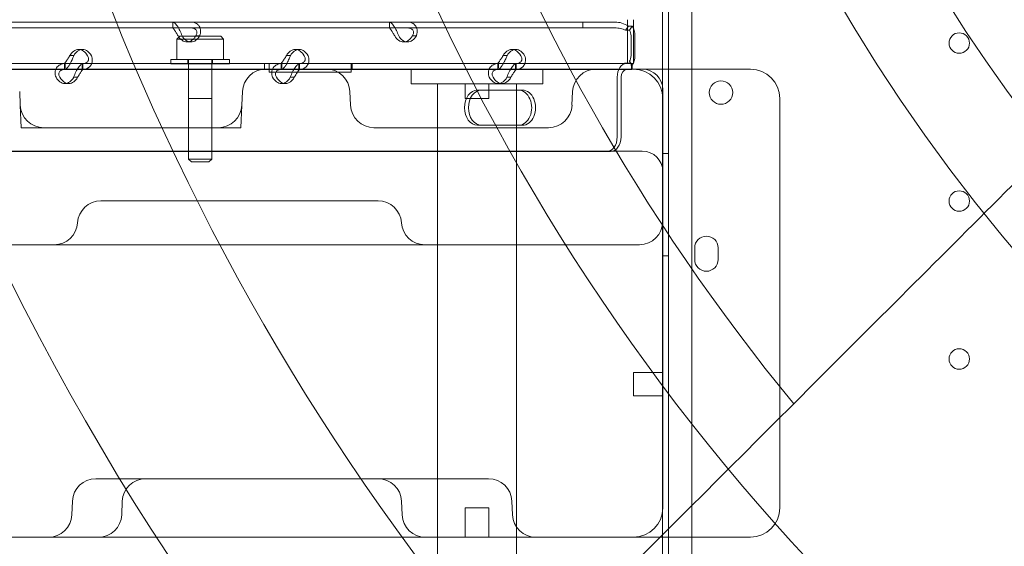
# Model space of a CAD drawing. Units: millimetres. Extents: x 21 to 31521, y 15 to 8515.
# Drawn here: x 13799 to 14136, y 2938 to 3118 of the extents above; entities that cross this region are included whole.
import ezdxf

# ---------------------------------------------------------------- set-up
doc = ezdxf.new("R2010")
doc.units = ezdxf.units.MM
doc.header["$MEASUREMENT"] = 0

msp = doc.modelspace()

# ---------------------------------------------------------------- linework, layer by layer
at = {"color": 0, "linetype": 'Continuous', "lineweight": 0}
for p, q in [((14019.12, 2912.51), (14019.12, 3942.89)), ((14021.11, 2914.89), (14021.11, 3940.51)), ((14019.11, 2916.73), (14019.11, 3938.67)), ((14029.11, 3938.68), (14029.11, 2916.72)), ((13991.87, 3116.88), (13790.87, 3116.88)), ((13851.78, 3116.88), (13851.78, 3114.88)), ((13851.81, 3116.88), (13851.81, 3115.25)), ((13925.79, 3116.88), (13925.79, 3114.88)), ((13925.82, 3116.88), (13925.82, 3115.25)), ((14002.86, 3116.88), (13991.87, 3116.88)), ((13991.87, 3114.88), (13991.87, 3116.88)), ((14006.51, 3114.09), (14007.46, 3115.51)), ((14007.2, 3117.7), (14007.2, 3102.7)), ((14008.78, 3115.51), (14007.46, 3115.51)), ((14007.83, 3114.09), (14008.78, 3115.51)), ((14009.2, 3117.7), (14009.2, 3102.7)), ((13991.87, 3114.88), (13790.87, 3114.88)), ((13854.15, 3112.07), (13853.15, 3111.07)), ((13854.15, 3112.07), (13868.15, 3112.07)), ((13859.89, 3112.18), (13860.99, 3112.18)), ((13868.15, 3112.07), (13869.15, 3111.07)), ((13933.91, 3112.18), (13935.01, 3112.18)), ((14002.86, 3114.88), (13991.87, 3114.88)), ((14007.83, 3114.09), (14006.51, 3114.09)), ((14008.37, 3105.4), (14008.37, 3112.18)), ((14009.71, 3105.4), (14009.71, 3112.18)), ((13853.15, 3111.07), (13869.15, 3111.07)), ((13853.15, 3104.07), (13853.15, 3111.07)), ((13857.98, 3110.09), (13856.64, 3110.09)), ((13869.15, 3104.07), (13869.15, 3111.07)), ((13932, 3110.09), (13930.65, 3110.09)), ((13817.96, 3105.4), (13816.86, 3105.4)), ((13820.97, 3107.49), (13819.63, 3107.49)), ((13891.98, 3105.4), (13890.88, 3105.4)), ((13894.99, 3107.49), (13893.64, 3107.49)), ((13965.99, 3105.4), (13964.89, 3105.4)), ((13969, 3107.49), (13967.66, 3107.49)), ((13815.06, 3102.7), (13747.07, 3102.7)), ((13884.7, 3102.7), (13792.75, 3102.7)), ((13814.77, 3100.7), (13814.77, 3102.7)), ((13815.06, 3102.7), (13815.06, 3101.12)), ((13821.08, 3102.7), (13815.06, 3102.7)), ((13820.83, 3102.33), (13820.83, 3100.7)), ((13889.07, 3102.7), (13821.08, 3102.7)), ((13821.11, 3100.7), (13821.11, 3102.7)), ((13871.15, 3104.07), (13851.15, 3104.07)), ((13851.15, 3104.07), (13851.15, 3102.57)), ((13851.15, 3102.57), (13871.15, 3102.57)), ((13856.9, 3104.07), (13856.9, 3102.57)), ((13857.15, 3070.07), (13857.15, 3104.07)), ((13865.15, 3070.07), (13865.15, 3104.07)), ((13865.4, 3104.07), (13865.4, 3102.57)), ((13871.15, 3104.07), (13871.15, 3102.57)), ((13883.11, 3102.7), (13883.11, 3100.7)), ((13883.11, 3102.7), (13883.11, 3100.7)), ((13884.7, 3102.7), (13884.7, 3100.7)), ((13884.7, 3102.7), (13884.7, 3102.7)), ((13888.78, 3100.7), (13888.78, 3102.7)), ((13889.07, 3102.7), (13889.07, 3101.12)), ((13895.09, 3102.7), (13889.07, 3102.7)), ((13894.84, 3102.33), (13894.84, 3100.7)), ((13963.08, 3102.7), (13895.09, 3102.7)), ((13895.13, 3100.7), (13895.13, 3102.7)), ((14004.5, 3102.7), (13912.71, 3102.7)), ((13912.71, 3102.7), (13912.71, 3102.7)), ((13912.71, 3100.7), (13912.71, 3102.7)), ((13913.11, 3102.7), (13913.11, 3100.7)), ((13913.11, 3102.7), (13913.11, 3100.7)), ((13962.8, 3100.7), (13962.8, 3102.7)), ((13963.08, 3102.7), (13963.08, 3101.12)), ((13969.11, 3102.7), (13963.08, 3102.7)), ((13968.85, 3102.33), (13968.85, 3100.7)), ((14006.8, 3102.7), (13969.11, 3102.7)), ((13969.14, 3100.7), (13969.14, 3102.7)), ((14007.2, 3102.7), (14004.5, 3102.7)), ((14006.8, 3102.7), (14008.55, 3102.7)), ((14007.2, 3102.7), (14009.2, 3102.7)), ((14007.83, 3103.49), (14008.78, 3102.07)), ((14008.55, 3102.7), (14008.55, 3100.7)), ((13845.12, 3100.77), (13628.29, 3100.77)), ((13815.06, 3100.7), (13747.07, 3100.7)), ((13821.08, 3100.7), (13815.06, 3100.7)), ((13889.07, 3100.7), (13821.08, 3100.7)), ((13930.81, 3100.77), (13845.12, 3100.77)), ((13857.15, 3100.77), (13857.15, 3090.77)), ((13865.15, 3100.77), (13865.15, 3090.77)), ((13884.7, 3099.7), (13884.7, 3100.7)), ((13912.71, 3099.7), (13884.7, 3099.7)), ((13895.09, 3100.7), (13889.07, 3100.7)), ((13963.08, 3100.7), (13895.09, 3100.7)), ((13912.71, 3100.7), (13912.71, 3099.7)), ((14009.2, 3100.77), (13930.81, 3100.77)), ((13933.24, 3100.77), (13933.24, 3095.77)), ((13933.24, 3095.77), (13933.24, 3100.77)), ((13969.11, 3100.7), (13963.08, 3100.7)), ((14006.8, 3100.7), (13969.11, 3100.7)), ((13978.24, 3100.77), (13978.24, 3095.77)), ((13978.24, 3095.77), (13978.24, 3100.77)), ((14006.8, 3100.7), (14008.55, 3100.7)), ((14008.5, 3100.7), (14008.5, 3101.69)), ((14017.24, 3100.77), (14009.2, 3100.77)), ((14047.86, 3100.77), (14017.24, 3100.77)), ((14049.2, 3100.77), (14047.86, 3100.77)), ((13816.25, 3095.9), (13814.91, 3095.9)), ((13818.98, 3098), (13817.92, 3098)), ((13890.27, 3095.9), (13888.92, 3095.9)), ((13892.99, 3098), (13891.93, 3098)), ((13933.24, 3095.77), (13978.24, 3095.77)), ((13933.24, 3095.77), (13978.24, 3095.77)), ((13942.29, 3095.77), (13942.29, 2900.77)), ((13951.74, 3090.77), (13951.74, 3095.77)), ((13959.74, 3090.77), (13959.74, 3095.77)), ((13964.28, 3095.9), (13962.94, 3095.9)), ((13967.01, 3098), (13965.95, 3098)), ((13969.19, 3095.77), (13969.19, 2900.77)), ((14003.64, 3077.6), (14003.64, 3098)), ((14004.99, 3077.6), (14004.99, 3098)), ((13799.48, 3093.11), (13799.68, 3088.42)), ((13875.56, 3093.11), (13875.35, 3088.42)), ((13912.32, 3093.11), (13912.52, 3088.42)), ((13969.97, 3093.6), (13955.91, 3093.6)), ((13969.97, 3093.6), (13971.31, 3093.6)), ((13988.4, 3093.11), (13988.19, 3088.42)), ((14019.2, 3092.81), (14019.2, 3093.77)), ((14019.2, 3090.77), (14019.2, 3092.81)), ((13799.68, 3088.42), (13800.02, 3080.77)), ((13857.15, 3090.77), (13865.15, 3090.77)), ((13875.35, 3088.42), (13875.02, 3080.77)), ((13951.74, 3090.77), (13959.74, 3090.77)), ((14019.2, 3025.77), (14019.2, 3090.77)), ((14059.2, 2950.77), (14059.2, 3090.77)), ((13800.02, 3080.77), (13807.68, 3080.77)), ((13832.97, 3080.77), (13807.68, 3080.77)), ((13838.35, 3080.77), (13832.97, 3080.77)), ((13867.36, 3080.77), (13838.35, 3080.77)), ((13867.36, 3080.77), (13875.02, 3080.77)), ((13945.81, 3080.77), (13920.52, 3080.77)), ((13951.19, 3080.77), (13945.81, 3080.77)), ((13980.2, 3080.77), (13951.19, 3080.77)), ((13955.91, 3081.6), (13969.97, 3081.6)), ((13969.97, 3081.6), (13971.31, 3081.6)), ((13139.62, 3072.6), (13999.94, 3072.6)), ((13971.55, 3072.77), (13149.47, 3072.77)), ((13971.8, 3072.77), (13971.55, 3072.77)), ((14005.83, 3072.77), (13971.8, 3072.77)), ((13999.94, 3072.6), (14001.29, 3072.6)), ((14012.2, 3072.77), (14005.83, 3072.77)), ((14021.11, 3071.92), (14019.11, 3071.92)), ((13857.15, 3070.07), (13865.15, 3070.07)), ((13858.15, 3069.07), (13857.15, 3070.07)), ((13858.15, 3069.07), (13864.15, 3069.07)), ((13864.15, 3069.07), (13865.15, 3070.07)), ((13650.54, 3040.77), (13817.61, 3040.77)), ((13817.61, 3040.77), (13957.99, 3040.77)), ((13957.99, 3040.77), (14009.2, 3040.77)), ((14009.2, 3040.77), (14011.2, 3040.77)), ((14030.12, 3035.7), (14030.12, 3039.7)), ((14038.12, 3039.7), (14038.12, 3035.7)), ((14021.11, 3036.92), (14019.11, 3036.92)), ((14019.2, 3015.77), (14019.2, 3025.77)), ((14019.2, 2950.77), (14019.2, 3015.77)), ((14009.2, 2997.11), (14009.2, 2989.11)), ((14009.2, 2997.11), (14019.2, 2997.11)), ((14009.2, 2989.11), (14019.2, 2989.11)), ((13825.49, 2960.77), (13825.83, 2960.77)), ((13825.83, 2960.77), (13947.21, 2960.77)), ((13947.21, 2960.77), (13954.44, 2960.77)), ((13954.44, 2960.77), (13957.32, 2960.77)), ((13957.32, 2960.77), (13959.66, 2960.77)), ((13817.5, 2953.11), (13817.29, 2948.42)), ((13834.54, 2953.11), (13834.33, 2948.42)), ((13930.12, 2948.42), (13929.92, 2953.11)), ((13951.74, 2950.77), (13959.74, 2950.77)), ((13951.74, 2940.77), (13951.74, 2950.77)), ((13959.74, 2940.77), (13959.74, 2950.77)), ((13967.86, 2948.42), (13967.66, 2953.11)), ((13790.24, 2940.77), (13935.78, 2940.77)), ((13935.78, 2940.77), (14009.2, 2940.77)), ((14009.2, 2940.77), (14017.24, 2940.77)), ((14017.24, 2940.77), (14047.86, 2940.77)), ((14047.86, 2940.77), (14049.2, 2940.77))]:
    msp.add_line(p, q, dxfattribs=at)
for centre, radius in [((14599.91, 3426.91), 981.79), ((14599.91, 3426.91), 896.79), ((14599.91, 3426.91), 725.18), ((14599.91, 3426.91), 602.33), ((14120.51, 3109.7), 3.5), ((14039.09, 3092.78), 4), ((14120.51, 3055.7), 3.5), ((14120.51, 3001.7), 3.5)]:
    msp.add_circle(centre, radius, dxfattribs=at)
for centre, radius, start, end in [((14599.91, 3426.91), 1024.9, 138.77625, 221.22375), ((14599.91, 3426.91), 827.57, 139.67845, 220.32155), ((14599.91, 3426.91), 693.75, 140.58352, 219.41648), ((14599.91, 3426.91), 570.71, 141.7924, 218.2076), ((13883.55, 3092.77), 8, 90, 177.5), ((13904.33, 3092.77), 8, 2.5, 90), ((13996.39, 3092.77), 8, 90, 177.5), ((14009.2, 3090.77), 10, 0, 90), ((14012.2, 3093.77), 7, 0, 90), ((14049.2, 3090.77), 10, 0, 90), ((13807.68, 3088.77), 8, 182.5, 270), ((13867.36, 3088.77), 8, 270, 357.5), ((13920.52, 3088.77), 8, 182.5, 270), ((13980.2, 3088.77), 8, 270, 357.5), ((14012.2, 3065.77), 7, 0, 90), ((13827.24, 3047.77), 8, 90, 176.4167), ((13921.93, 3047.77), 8, 3.5833, 90), ((13811.27, 3048.77), 8, 270, 356.4167), ((13937.9, 3048.77), 8, 183.5833, 270), ((14011.2, 3048.77), 8, 270, 0), ((14034.12, 3039.7), 4, 0, 180), ((14034.12, 3035.7), 4, 180, 0), ((13825.49, 2952.77), 8, 90, 177.5), ((13842.53, 2952.77), 8, 90, 177.5), ((13921.93, 2952.77), 8, 2.5, 90), ((13959.66, 2952.77), 8, 2.5, 90), ((14009.2, 2950.77), 10, 270, 0), ((14049.2, 2950.77), 10, 270, 0), ((13809.3, 2948.77), 8, 270, 357.5), ((13826.34, 2948.77), 8, 270, 357.5), ((13938.12, 2948.77), 8, 182.5, 270), ((13975.85, 2948.77), 8, 182.5, 270)]:
    msp.add_arc(centre, radius, start, end, dxfattribs=at)
for centre, major_axis, ratio, start_param, end_param in [((14006.55, 3112.18), (0, -4.7), 0.672454, 1.570796, 2.356194), ((13856.64, 3115.09), (0, -5), 0.740139, 5.332585, 7.233786), ((13857.98, 3115.09), (0, -5), 0.740139, 5.332585, 7.233786), ((13930.65, 3115.09), (0, -5), 0.740139, 5.332585, 7.233786), ((13932, 3115.09), (0, -5), 0.740139, 5.332585, 7.233786), ((14006.55, 3112.18), (0, -2.7), 0.672454, 1.570796, 2.356194), ((13819.63, 3102.49), (0, -5), 0.740139, 2.190992, 4.092193), ((13820.97, 3102.49), (0, -5), 0.740139, 2.190992, 4.092193), ((13893.64, 3102.49), (0, -5), 0.740139, 2.190992, 4.092193), ((13894.99, 3102.49), (0, -5), 0.740139, 2.190992, 4.092193), ((13967.66, 3102.49), (0, -5), 0.740139, 2.190992, 4.092193), ((13969, 3102.49), (0, -5), 0.740139, 2.190992, 4.092193), ((14006.55, 3105.4), (0, -2.7), 0.672454, 0.785398, 1.570796), ((14006.55, 3105.4), (0, 4.7), 0.672454, 3.926991, 4.712389), ((14006.8, 3098), (0, -4.7), 0.672454, 3.141593, 4.712389), ((14006.8, 3098), (0, -2.7), 0.672454, 3.141593, 4.712389), ((13814.91, 3100.9), (0, -5), 0.740139, 5.332585, 7.233786), ((13816.25, 3100.9), (0, -5), 0.740139, 5.332585, 7.233786), ((13888.92, 3100.9), (0, -5), 0.740139, 5.332585, 7.233786), ((13890.27, 3100.9), (0, -5), 0.740139, 5.332585, 7.233786), ((13962.94, 3100.9), (0, -5), 0.740139, 5.332585, 7.233786), ((13964.28, 3100.9), (0, -5), 0.740139, 5.332585, 7.233786), ((13955.91, 3087.6), (0, -6), 0.740139, 3.141593, 6.283185), ((13957.25, 3087.6), (0, -6), 0.740139, 3.141593, 6.283185), ((13969.97, 3087.6), (0, -6), 0.740139, 0, 3.141593), ((13971.31, 3087.6), (0, -6), 0.740139, 0, 3.141593), ((13999.94, 3077.6), (0, -5), 0.740139, 0, 1.570796), ((14001.29, 3077.6), (0, -5), 0.740139, 0, 1.570796)]:
    msp.add_ellipse(centre, major_axis=major_axis, ratio=ratio, start_param=start_param, end_param=end_param, dxfattribs=at)
for points, knots in [([(13847.41, 2769.86), (13854.47, 2776.93), (13861.51, 2783.97), (13882.08, 2804.53), (13895.49, 2817.95), (13921.84, 2844.3), (13934.78, 2857.23), (13960.02, 2882.48), (13972.32, 2894.78), (13996.22, 2918.68), (14008.37, 2930.83), (14032.8, 2955.25), (14045.07, 2967.53), (14069.54, 2992), (14081.75, 3004.21), (14105.92, 3028.37), (14117.88, 3040.33), (14141.4, 3063.86), (14152.97, 3075.43), (14175.56, 3098.02), (14186.59, 3109.05), (14207.99, 3130.45), (14218.37, 3140.82), (14238.35, 3160.81), (14247.96, 3170.42), (14266.53, 3188.98), (14275.91, 3198.36), (14294.48, 3216.93), (14303.67, 3226.13), (14321.71, 3244.17), (14330.56, 3253.02), (14347.78, 3270.24), (14356.15, 3278.61), (14372.31, 3294.76), (14380.09, 3302.55), (14395, 3317.46), (14402.12, 3324.58), (14415.64, 3338.1), (14422.04, 3344.5), (14434.1, 3356.55), (14439.75, 3362.2), (14449.98, 3372.44), (14454.84, 3377.3), (14462.34, 3384.79), (14465.08, 3387.54), (14467.76, 3390.22)], [1985.058174, 1985.058174, 1985.058174, 1985.058174, 2013.27769, 2013.27769, 2067.998883, 2067.998883, 2122.720077, 2122.720077, 2177.44127, 2177.44127, 2232.513093, 2232.513093, 2287.584916, 2287.584916, 2342.656739, 2342.656739, 2397.728562, 2397.728562, 2452.800385, 2452.800385, 2507.872208, 2507.872208, 2562.94403, 2562.94403, 2618.015853, 2618.015853, 2674.228351, 2674.228351, 2730.440849, 2730.440849, 2786.653347, 2786.653347, 2842.865845, 2842.865845, 2899.078342, 2899.078342, 2955.29084, 2955.29084, 3011.503338, 3011.503338, 3067.715836, 3067.715836, 3120.575452, 3120.575452, 3152.183992, 3152.183992, 3152.183992, 3152.183992]), ([(14563.22, 3294.76), (14560.54, 3292.08), (14557.8, 3289.33), (14550.3, 3281.84), (14545.44, 3276.98), (14535.21, 3266.75), (14529.55, 3261.09), (14517.5, 3249.04), (14511.1, 3242.64), (14497.58, 3229.12), (14490.46, 3222), (14475.55, 3207.09), (14467.77, 3199.3), (14451.61, 3183.15), (14443.24, 3174.78), (14426.02, 3157.56), (14417.17, 3148.71), (14399.13, 3130.67), (14389.94, 3121.47), (14371.36, 3102.9), (14361.99, 3093.53), (14343.42, 3074.96), (14333.81, 3065.35), (14313.83, 3045.36), (14303.45, 3034.99), (14282.05, 3013.59), (14271.02, 3002.56), (14248.43, 2979.97), (14236.86, 2968.4), (14213.34, 2944.88), (14201.37, 2932.91), (14177.21, 2908.75), (14165, 2896.54), (14140.53, 2872.07), (14128.26, 2859.79), (14103.83, 2835.37), (14091.68, 2823.22), (14067.78, 2799.32), (14055.48, 2787.02), (14030.24, 2761.78), (14017.3, 2748.84), (13990.95, 2722.49), (13977.54, 2709.08), (13956.97, 2688.51), (13949.93, 2681.47), (13942.87, 2674.4)], [3829.00154, 3829.00154, 3829.00154, 3829.00154, 3860.61008, 3860.61008, 3913.469696, 3913.469696, 3969.682194, 3969.682194, 4025.894692, 4025.894692, 4082.10719, 4082.10719, 4138.319688, 4138.319688, 4194.532185, 4194.532185, 4250.744683, 4250.744683, 4306.957181, 4306.957181, 4363.169679, 4363.169679, 4418.241502, 4418.241502, 4473.313325, 4473.313325, 4528.385148, 4528.385148, 4583.45697, 4583.45697, 4638.528793, 4638.528793, 4693.600616, 4693.600616, 4748.672439, 4748.672439, 4803.744262, 4803.744262, 4858.465455, 4858.465455, 4913.186649, 4913.186649, 4967.907842, 4967.907842, 4996.127358, 4996.127358, 4996.127358, 4996.127358]), ([(13854.97, 3112.18), (13854.74, 3112.78), (13854.49, 3113.38), (13854.09, 3114.24), (13853.95, 3114.51), (13853.77, 3114.83), (13853.71, 3114.93), (13853.66, 3115.02), (13853.62, 3115.09), (13853.6, 3115.12), (13853.5, 3115.28), (13853.42, 3115.41), (13853.19, 3115.75), (13853.03, 3115.96), (13852.81, 3116.21), (13852.73, 3116.29), (13852.65, 3116.38), (13852.62, 3116.4), (13852.6, 3116.43), (13852.58, 3116.44), (13852.58, 3116.44), (13852.57, 3116.45), (13852.54, 3116.47), (13852.52, 3116.5), (13852.39, 3116.62), (13852.28, 3116.7), (13852.05, 3116.84), (13851.93, 3116.88), (13851.81, 3116.88)], [0, 0, 0, 0, 0.25, 0.25, 0.375, 0.375, 0.40625, 0.421875, 0.421875, 0.4375, 0.4375, 0.5, 0.5, 0.625, 0.625, 0.6875, 0.6875, 0.703125, 0.710938, 0.710938, 0.714844, 0.714844, 0.71875, 0.75, 0.75, 0.875, 0.875, 1, 1, 1, 1]), ([(13857.83, 3116.88), (13858.46, 3116.88), (13859.04, 3116.77), (13859.79, 3116.42), (13860.01, 3116.28), (13860.27, 3116.07), (13860.34, 3116), (13860.41, 3115.93), (13860.46, 3115.88), (13860.48, 3115.86), (13860.6, 3115.72), (13860.69, 3115.61), (13860.92, 3115.26), (13861.05, 3115.01), (13861.18, 3114.61), (13861.21, 3114.48), (13861.24, 3114.31), (13861.25, 3114.26), (13861.26, 3114.21), (13861.26, 3114.18), (13861.26, 3114.17), (13861.27, 3114.16), (13861.27, 3114.1), (13861.28, 3114.04), (13861.3, 3113.77), (13861.29, 3113.51), (13861.2, 3112.91), (13861.12, 3112.56), (13860.99, 3112.18)], [0, 0, 0, 0, 0.25, 0.25, 0.375, 0.375, 0.40625, 0.421875, 0.421875, 0.4375, 0.4375, 0.5, 0.5, 0.625, 0.625, 0.6875, 0.6875, 0.703125, 0.710938, 0.710938, 0.714844, 0.714844, 0.71875, 0.75, 0.75, 0.875, 0.875, 1, 1, 1, 1]), ([(13928.98, 3112.18), (13928.75, 3112.78), (13928.5, 3113.38), (13928.1, 3114.24), (13927.96, 3114.51), (13927.78, 3114.83), (13927.73, 3114.93), (13927.67, 3115.02), (13927.64, 3115.09), (13927.62, 3115.12), (13927.52, 3115.28), (13927.44, 3115.41), (13927.2, 3115.75), (13927.04, 3115.96), (13926.82, 3116.21), (13926.75, 3116.29), (13926.66, 3116.38), (13926.63, 3116.4), (13926.61, 3116.43), (13926.6, 3116.44), (13926.59, 3116.44), (13926.59, 3116.45), (13926.56, 3116.47), (13926.53, 3116.5), (13926.4, 3116.62), (13926.3, 3116.7), (13926.07, 3116.84), (13925.95, 3116.88), (13925.82, 3116.88)], [0, 0, 0, 0, 0.25, 0.25, 0.375, 0.375, 0.40625, 0.421875, 0.421875, 0.4375, 0.4375, 0.5, 0.5, 0.625, 0.625, 0.6875, 0.6875, 0.703125, 0.710937, 0.710937, 0.714844, 0.714844, 0.71875, 0.75, 0.75, 0.875, 0.875, 1, 1, 1, 1]), ([(13931.85, 3116.88), (13932.48, 3116.88), (13933.06, 3116.77), (13933.8, 3116.42), (13934.03, 3116.28), (13934.28, 3116.07), (13934.36, 3116), (13934.43, 3115.93), (13934.47, 3115.88), (13934.5, 3115.86), (13934.61, 3115.72), (13934.7, 3115.61), (13934.94, 3115.26), (13935.06, 3115.01), (13935.19, 3114.61), (13935.22, 3114.48), (13935.26, 3114.31), (13935.27, 3114.26), (13935.27, 3114.21), (13935.28, 3114.18), (13935.28, 3114.17), (13935.28, 3114.16), (13935.29, 3114.1), (13935.29, 3114.04), (13935.31, 3113.77), (13935.3, 3113.51), (13935.22, 3112.91), (13935.14, 3112.56), (13935.01, 3112.18)], [0, 0, 0, 0, 0.25, 0.25, 0.375, 0.375, 0.40625, 0.421875, 0.421875, 0.4375, 0.4375, 0.5, 0.5, 0.625, 0.625, 0.6875, 0.6875, 0.703125, 0.710937, 0.710937, 0.714844, 0.714844, 0.71875, 0.75, 0.75, 0.875, 0.875, 1, 1, 1, 1]), ([(14007.46, 3115.51), (14006.78, 3115.94), (14006.03, 3116.29), (14004.48, 3116.76), (14003.67, 3116.88), (14002.86, 3116.88)], [0, 0, 0, 0, 0.5, 0.5, 1, 1, 1, 1]), ([(13853.63, 3112.18), (13853.39, 3112.53), (13853.18, 3112.87), (13852.87, 3113.36), (13852.77, 3113.52), (13852.66, 3113.71), (13852.63, 3113.74), (13852.6, 3113.8), (13852.59, 3113.82), (13852.56, 3113.85), (13852.55, 3113.87), (13852.49, 3113.96), (13852.44, 3114.04), (13852.31, 3114.24), (13852.22, 3114.35), (13852.11, 3114.5), (13852.08, 3114.54), (13852.04, 3114.59), (13852.03, 3114.6), (13852.02, 3114.62), (13852.02, 3114.62), (13852.01, 3114.63), (13852.01, 3114.63), (13852.01, 3114.63), (13852, 3114.64), (13851.99, 3114.65), (13851.98, 3114.66), (13851.94, 3114.73), (13851.9, 3114.78), (13851.85, 3114.86), (13851.83, 3114.88), (13851.81, 3114.88)], [0, 0, 0, 0, 0.25, 0.25, 0.375, 0.375, 0.40625, 0.40625, 0.421875, 0.421875, 0.4375, 0.4375, 0.5, 0.5, 0.625, 0.625, 0.6875, 0.6875, 0.703125, 0.703125, 0.710938, 0.710938, 0.714844, 0.714844, 0.71875, 0.71875, 0.75, 0.75, 0.875, 0.875, 1, 1, 1, 1]), ([(13857.83, 3114.88), (13858.29, 3114.88), (13858.7, 3114.82), (13859.2, 3114.62), (13859.35, 3114.54), (13859.51, 3114.41), (13859.54, 3114.39), (13859.58, 3114.35), (13859.6, 3114.34), (13859.63, 3114.31), (13859.64, 3114.29), (13859.71, 3114.22), (13859.77, 3114.15), (13859.9, 3113.95), (13859.97, 3113.8), (13860.02, 3113.58), (13860.04, 3113.5), (13860.04, 3113.4), (13860.04, 3113.39), (13860.05, 3113.36), (13860.05, 3113.35), (13860.05, 3113.33), (13860.05, 3113.33), (13860.05, 3113.32), (13860.05, 3113.32), (13860.05, 3113.28), (13860.04, 3113.25), (13860.03, 3113.09), (13860, 3112.95), (13859.87, 3112.6), (13859.78, 3112.4), (13859.65, 3112.18)], [0, 0, 0, 0, 0.25, 0.25, 0.375, 0.375, 0.40625, 0.40625, 0.421875, 0.421875, 0.4375, 0.4375, 0.5, 0.5, 0.625, 0.625, 0.6875, 0.6875, 0.703125, 0.703125, 0.710938, 0.710938, 0.714844, 0.714844, 0.71875, 0.71875, 0.75, 0.75, 0.875, 0.875, 1, 1, 1, 1]), ([(13927.64, 3112.18), (13927.41, 3112.53), (13927.19, 3112.87), (13926.89, 3113.36), (13926.79, 3113.52), (13926.67, 3113.71), (13926.65, 3113.74), (13926.61, 3113.8), (13926.6, 3113.82), (13926.58, 3113.85), (13926.57, 3113.87), (13926.51, 3113.96), (13926.46, 3114.04), (13926.32, 3114.24), (13926.24, 3114.35), (13926.13, 3114.5), (13926.09, 3114.54), (13926.05, 3114.59), (13926.05, 3114.6), (13926.03, 3114.62), (13926.03, 3114.62), (13926.02, 3114.63), (13926.02, 3114.63), (13926.02, 3114.63), (13926.02, 3114.64), (13926.01, 3114.65), (13926, 3114.66), (13925.95, 3114.73), (13925.92, 3114.78), (13925.86, 3114.86), (13925.84, 3114.88), (13925.82, 3114.88)], [0, 0, 0, 0, 0.25, 0.25, 0.375, 0.375, 0.40625, 0.40625, 0.421875, 0.421875, 0.4375, 0.4375, 0.5, 0.5, 0.625, 0.625, 0.6875, 0.6875, 0.703125, 0.703125, 0.710938, 0.710938, 0.714844, 0.714844, 0.71875, 0.71875, 0.75, 0.75, 0.875, 0.875, 1, 1, 1, 1]), ([(13931.85, 3114.88), (13932.31, 3114.88), (13932.71, 3114.82), (13933.21, 3114.62), (13933.36, 3114.54), (13933.52, 3114.41), (13933.55, 3114.39), (13933.6, 3114.35), (13933.61, 3114.34), (13933.64, 3114.31), (13933.66, 3114.29), (13933.73, 3114.22), (13933.78, 3114.15), (13933.92, 3113.95), (13933.98, 3113.8), (13934.04, 3113.58), (13934.05, 3113.5), (13934.06, 3113.4), (13934.06, 3113.39), (13934.06, 3113.36), (13934.06, 3113.35), (13934.06, 3113.33), (13934.06, 3113.33), (13934.06, 3113.32), (13934.06, 3113.32), (13934.06, 3113.28), (13934.06, 3113.25), (13934.04, 3113.09), (13934.01, 3112.95), (13933.88, 3112.6), (13933.79, 3112.4), (13933.66, 3112.18)], [0, 0, 0, 0, 0.25, 0.25, 0.375, 0.375, 0.40625, 0.40625, 0.421875, 0.421875, 0.4375, 0.4375, 0.5, 0.5, 0.625, 0.625, 0.6875, 0.6875, 0.703125, 0.703125, 0.710938, 0.710938, 0.714844, 0.714844, 0.71875, 0.71875, 0.75, 0.75, 0.875, 0.875, 1, 1, 1, 1]), ([(14006.51, 3114.09), (14005.95, 3114.34), (14005.35, 3114.54), (14004.13, 3114.81), (14003.49, 3114.88), (14002.86, 3114.88)], [0, 0, 0, 0, 0.5, 0.5, 1, 1, 1, 1]), ([(13814.8, 3100.7), (13814.97, 3100.7), (13815.21, 3100.81), (13815.61, 3101.16), (13815.75, 3101.3), (13815.93, 3101.51), (13815.99, 3101.58), (13816.04, 3101.65), (13816.08, 3101.7), (13816.1, 3101.72), (13816.2, 3101.86), (13816.28, 3101.97), (13816.51, 3102.32), (13816.66, 3102.57), (13816.88, 3102.97), (13816.95, 3103.1), (13817.03, 3103.27), (13817.06, 3103.32), (13817.08, 3103.37), (13817.09, 3103.4), (13817.1, 3103.41), (13817.1, 3103.42), (13817.13, 3103.48), (13817.16, 3103.54), (13817.3, 3103.81), (13817.42, 3104.07), (13817.69, 3104.67), (13817.83, 3105.02), (13817.96, 3105.4)], [0, 0, 0, 0, 0.25, 0.25, 0.375, 0.375, 0.40625, 0.421875, 0.421875, 0.4375, 0.4375, 0.5, 0.5, 0.625, 0.625, 0.6875, 0.6875, 0.703125, 0.710937, 0.710937, 0.714844, 0.714844, 0.71875, 0.75, 0.75, 0.875, 0.875, 1, 1, 1, 1]), ([(13814.8, 3102.7), (13814.8, 3102.7), (13814.86, 3102.76), (13815.02, 3102.96), (13815.08, 3103.04), (13815.17, 3103.17), (13815.19, 3103.19), (13815.22, 3103.23), (13815.23, 3103.24), (13815.25, 3103.27), (13815.26, 3103.29), (13815.31, 3103.36), (13815.36, 3103.43), (13815.49, 3103.63), (13815.58, 3103.78), (13815.72, 3104), (13815.77, 3104.08), (13815.83, 3104.18), (13815.84, 3104.19), (13815.86, 3104.22), (13815.87, 3104.23), (13815.88, 3104.25), (13815.88, 3104.25), (13815.88, 3104.26), (13815.89, 3104.26), (13815.91, 3104.3), (13815.93, 3104.33), (13816.03, 3104.49), (13816.13, 3104.63), (13816.36, 3104.98), (13816.49, 3105.18), (13816.62, 3105.4)], [0, 0, 0, 0, 0.25, 0.25, 0.375, 0.375, 0.40625, 0.40625, 0.421875, 0.421875, 0.4375, 0.4375, 0.5, 0.5, 0.625, 0.625, 0.6875, 0.6875, 0.703125, 0.703125, 0.710938, 0.710938, 0.714844, 0.714844, 0.71875, 0.71875, 0.75, 0.75, 0.875, 0.875, 1, 1, 1, 1]), ([(13822.64, 3105.4), (13822.87, 3105.05), (13823, 3104.71), (13823.04, 3104.22), (13823.02, 3104.06), (13822.98, 3103.87), (13822.97, 3103.84), (13822.95, 3103.78), (13822.94, 3103.76), (13822.93, 3103.73), (13822.92, 3103.71), (13822.88, 3103.62), (13822.84, 3103.54), (13822.7, 3103.34), (13822.59, 3103.23), (13822.4, 3103.08), (13822.33, 3103.04), (13822.24, 3102.99), (13822.22, 3102.98), (13822.19, 3102.96), (13822.18, 3102.96), (13822.17, 3102.95), (13822.16, 3102.95), (13822.15, 3102.95), (13822.15, 3102.94), (13822.12, 3102.93), (13822.09, 3102.92), (13821.92, 3102.85), (13821.76, 3102.8), (13821.35, 3102.72), (13821.1, 3102.7), (13820.83, 3102.7)], [0, 0, 0, 0, 0.25, 0.25, 0.375, 0.375, 0.40625, 0.40625, 0.421875, 0.421875, 0.4375, 0.4375, 0.5, 0.5, 0.625, 0.625, 0.6875, 0.6875, 0.703125, 0.703125, 0.710938, 0.710938, 0.714844, 0.714844, 0.71875, 0.71875, 0.75, 0.75, 0.875, 0.875, 1, 1, 1, 1]), ([(13823.99, 3105.4), (13824.22, 3104.8), (13824.31, 3104.2), (13824.25, 3103.34), (13824.2, 3103.07), (13824.09, 3102.75), (13824.05, 3102.65), (13824.01, 3102.56), (13823.98, 3102.49), (13823.97, 3102.46), (13823.89, 3102.3), (13823.82, 3102.17), (13823.58, 3101.83), (13823.4, 3101.62), (13823.09, 3101.37), (13822.99, 3101.29), (13822.85, 3101.2), (13822.8, 3101.18), (13822.76, 3101.15), (13822.74, 3101.14), (13822.73, 3101.14), (13822.72, 3101.13), (13822.67, 3101.11), (13822.62, 3101.08), (13822.38, 3100.96), (13822.13, 3100.88), (13821.55, 3100.74), (13821.21, 3100.7), (13820.83, 3100.7)], [0, 0, 0, 0, 0.25, 0.25, 0.375, 0.375, 0.40625, 0.421875, 0.421875, 0.4375, 0.4375, 0.5, 0.5, 0.625, 0.625, 0.6875, 0.6875, 0.703125, 0.710937, 0.710937, 0.714844, 0.714844, 0.71875, 0.75, 0.75, 0.875, 0.875, 1, 1, 1, 1]), ([(13888.82, 3100.7), (13888.99, 3100.7), (13889.22, 3100.81), (13889.62, 3101.16), (13889.76, 3101.3), (13889.95, 3101.51), (13890, 3101.58), (13890.06, 3101.65), (13890.09, 3101.7), (13890.11, 3101.72), (13890.22, 3101.86), (13890.29, 3101.97), (13890.53, 3102.32), (13890.68, 3102.57), (13890.89, 3102.97), (13890.96, 3103.1), (13891.04, 3103.27), (13891.07, 3103.32), (13891.09, 3103.37), (13891.11, 3103.4), (13891.11, 3103.41), (13891.12, 3103.42), (13891.15, 3103.48), (13891.17, 3103.54), (13891.31, 3103.81), (13891.44, 3104.07), (13891.71, 3104.67), (13891.85, 3105.02), (13891.98, 3105.4)], [0, 0, 0, 0, 0.25, 0.25, 0.375, 0.375, 0.40625, 0.421875, 0.421875, 0.4375, 0.4375, 0.5, 0.5, 0.625, 0.625, 0.6875, 0.6875, 0.703125, 0.710937, 0.710937, 0.714844, 0.714844, 0.71875, 0.75, 0.75, 0.875, 0.875, 1, 1, 1, 1]), ([(13888.82, 3102.7), (13888.82, 3102.7), (13888.88, 3102.76), (13889.03, 3102.96), (13889.1, 3103.04), (13889.19, 3103.17), (13889.21, 3103.19), (13889.23, 3103.23), (13889.24, 3103.24), (13889.26, 3103.27), (13889.27, 3103.29), (13889.33, 3103.36), (13889.37, 3103.43), (13889.51, 3103.63), (13889.6, 3103.78), (13889.74, 3104), (13889.78, 3104.08), (13889.84, 3104.18), (13889.86, 3104.19), (13889.87, 3104.22), (13889.88, 3104.23), (13889.89, 3104.25), (13889.89, 3104.25), (13889.9, 3104.26), (13889.9, 3104.26), (13889.92, 3104.3), (13889.94, 3104.33), (13890.04, 3104.49), (13890.14, 3104.63), (13890.37, 3104.98), (13890.5, 3105.18), (13890.63, 3105.4)], [0, 0, 0, 0, 0.25, 0.25, 0.375, 0.375, 0.40625, 0.40625, 0.421875, 0.421875, 0.4375, 0.4375, 0.5, 0.5, 0.625, 0.625, 0.6875, 0.6875, 0.703125, 0.703125, 0.710938, 0.710938, 0.714844, 0.714844, 0.71875, 0.71875, 0.75, 0.75, 0.875, 0.875, 1, 1, 1, 1]), ([(13896.65, 3105.4), (13896.89, 3105.05), (13897.01, 3104.71), (13897.05, 3104.22), (13897.04, 3104.06), (13896.99, 3103.87), (13896.98, 3103.84), (13896.96, 3103.78), (13896.95, 3103.76), (13896.94, 3103.73), (13896.93, 3103.71), (13896.89, 3103.62), (13896.85, 3103.54), (13896.72, 3103.34), (13896.61, 3103.23), (13896.41, 3103.08), (13896.34, 3103.04), (13896.25, 3102.99), (13896.23, 3102.98), (13896.2, 3102.96), (13896.2, 3102.96), (13896.18, 3102.95), (13896.18, 3102.95), (13896.17, 3102.95), (13896.17, 3102.94), (13896.13, 3102.93), (13896.1, 3102.92), (13895.94, 3102.85), (13895.77, 3102.8), (13895.36, 3102.72), (13895.12, 3102.7), (13894.84, 3102.7)], [0, 0, 0, 0, 0.25, 0.25, 0.375, 0.375, 0.40625, 0.40625, 0.421875, 0.421875, 0.4375, 0.4375, 0.5, 0.5, 0.625, 0.625, 0.6875, 0.6875, 0.703125, 0.703125, 0.710938, 0.710938, 0.714844, 0.714844, 0.71875, 0.71875, 0.75, 0.75, 0.875, 0.875, 1, 1, 1, 1]), ([(13898, 3105.4), (13898.23, 3104.8), (13898.33, 3104.2), (13898.26, 3103.34), (13898.21, 3103.07), (13898.1, 3102.75), (13898.07, 3102.65), (13898.03, 3102.56), (13898, 3102.49), (13897.98, 3102.46), (13897.9, 3102.3), (13897.83, 3102.17), (13897.6, 3101.83), (13897.41, 3101.62), (13897.11, 3101.37), (13897, 3101.29), (13896.86, 3101.2), (13896.82, 3101.18), (13896.77, 3101.15), (13896.75, 3101.14), (13896.74, 3101.14), (13896.73, 3101.13), (13896.69, 3101.11), (13896.63, 3101.08), (13896.39, 3100.96), (13896.15, 3100.88), (13895.57, 3100.74), (13895.23, 3100.7), (13894.84, 3100.7)], [0, 0, 0, 0, 0.25, 0.25, 0.375, 0.375, 0.40625, 0.421875, 0.421875, 0.4375, 0.4375, 0.5, 0.5, 0.625, 0.625, 0.6875, 0.6875, 0.703125, 0.710938, 0.710938, 0.714844, 0.714844, 0.71875, 0.75, 0.75, 0.875, 0.875, 1, 1, 1, 1]), ([(13962.83, 3100.7), (13963, 3100.7), (13963.23, 3100.81), (13963.64, 3101.16), (13963.78, 3101.3), (13963.96, 3101.51), (13964.02, 3101.58), (13964.07, 3101.65), (13964.11, 3101.7), (13964.13, 3101.72), (13964.23, 3101.86), (13964.31, 3101.97), (13964.54, 3102.32), (13964.69, 3102.57), (13964.9, 3102.97), (13964.97, 3103.1), (13965.06, 3103.27), (13965.08, 3103.32), (13965.11, 3103.37), (13965.12, 3103.4), (13965.13, 3103.41), (13965.13, 3103.42), (13965.16, 3103.48), (13965.19, 3103.54), (13965.32, 3103.81), (13965.45, 3104.07), (13965.72, 3104.67), (13965.86, 3105.02), (13965.99, 3105.4)], [0, 0, 0, 0, 0.25, 0.25, 0.375, 0.375, 0.40625, 0.421875, 0.421875, 0.4375, 0.4375, 0.5, 0.5, 0.625, 0.625, 0.6875, 0.6875, 0.703125, 0.710938, 0.710938, 0.714844, 0.714844, 0.71875, 0.75, 0.75, 0.875, 0.875, 1, 1, 1, 1]), ([(13962.83, 3102.7), (13962.83, 3102.7), (13962.89, 3102.76), (13963.05, 3102.96), (13963.11, 3103.04), (13963.2, 3103.17), (13963.22, 3103.19), (13963.25, 3103.23), (13963.26, 3103.24), (13963.28, 3103.27), (13963.29, 3103.29), (13963.34, 3103.36), (13963.39, 3103.43), (13963.52, 3103.63), (13963.61, 3103.78), (13963.75, 3104), (13963.8, 3104.08), (13963.86, 3104.18), (13963.87, 3104.19), (13963.89, 3104.22), (13963.89, 3104.23), (13963.9, 3104.25), (13963.91, 3104.25), (13963.91, 3104.26), (13963.91, 3104.26), (13963.93, 3104.3), (13963.95, 3104.33), (13964.06, 3104.49), (13964.16, 3104.63), (13964.39, 3104.98), (13964.52, 3105.18), (13964.65, 3105.4)], [0, 0, 0, 0, 0.25, 0.25, 0.375, 0.375, 0.40625, 0.40625, 0.421875, 0.421875, 0.4375, 0.4375, 0.5, 0.5, 0.625, 0.625, 0.6875, 0.6875, 0.703125, 0.703125, 0.710938, 0.710938, 0.714844, 0.714844, 0.71875, 0.71875, 0.75, 0.75, 0.875, 0.875, 1, 1, 1, 1]), ([(13970.67, 3105.4), (13970.9, 3105.05), (13971.03, 3104.71), (13971.07, 3104.22), (13971.05, 3104.06), (13971.01, 3103.87), (13970.99, 3103.84), (13970.98, 3103.78), (13970.97, 3103.76), (13970.95, 3103.73), (13970.95, 3103.71), (13970.9, 3103.62), (13970.87, 3103.54), (13970.73, 3103.34), (13970.62, 3103.23), (13970.43, 3103.08), (13970.36, 3103.04), (13970.27, 3102.99), (13970.25, 3102.98), (13970.22, 3102.96), (13970.21, 3102.96), (13970.2, 3102.95), (13970.19, 3102.95), (13970.18, 3102.95), (13970.18, 3102.94), (13970.15, 3102.93), (13970.12, 3102.92), (13969.95, 3102.85), (13969.78, 3102.8), (13969.37, 3102.72), (13969.13, 3102.7), (13968.85, 3102.7)], [0, 0, 0, 0, 0.25, 0.25, 0.375, 0.375, 0.40625, 0.40625, 0.421875, 0.421875, 0.4375, 0.4375, 0.5, 0.5, 0.625, 0.625, 0.6875, 0.6875, 0.703125, 0.703125, 0.710938, 0.710938, 0.714844, 0.714844, 0.71875, 0.71875, 0.75, 0.75, 0.875, 0.875, 1, 1, 1, 1]), ([(13972.01, 3105.4), (13972.24, 3104.8), (13972.34, 3104.2), (13972.28, 3103.34), (13972.22, 3103.07), (13972.12, 3102.75), (13972.08, 3102.65), (13972.04, 3102.56), (13972.01, 3102.49), (13972, 3102.46), (13971.92, 3102.3), (13971.85, 3102.17), (13971.61, 3101.83), (13971.43, 3101.62), (13971.12, 3101.37), (13971.01, 3101.29), (13970.87, 3101.2), (13970.83, 3101.18), (13970.79, 3101.15), (13970.77, 3101.14), (13970.76, 3101.14), (13970.75, 3101.13), (13970.7, 3101.11), (13970.65, 3101.08), (13970.41, 3100.96), (13970.16, 3100.88), (13969.58, 3100.74), (13969.24, 3100.7), (13968.85, 3100.7)], [0, 0, 0, 0, 0.25, 0.25, 0.375, 0.375, 0.40625, 0.421875, 0.421875, 0.4375, 0.4375, 0.5, 0.5, 0.625, 0.625, 0.6875, 0.6875, 0.703125, 0.710937, 0.710937, 0.714844, 0.714844, 0.71875, 0.75, 0.75, 0.875, 0.875, 1, 1, 1, 1]), ([(13811.9, 3098), (13811.67, 3098.58), (13811.57, 3099.17), (13811.64, 3100.29), (13811.81, 3100.81), (13812.38, 3101.7), (13812.79, 3102.06), (13813.8, 3102.56), (13814.39, 3102.7), (13815.06, 3102.7)], [0, 0, 0, 0, 0.25, 0.25, 0.5, 0.5, 0.75, 0.75, 1, 1, 1, 1]), ([(13821.08, 3102.7), (13820.91, 3102.7), (13820.69, 3102.59), (13820.16, 3102.14), (13819.87, 3101.81), (13819.27, 3100.96), (13818.97, 3100.44), (13818.41, 3099.28), (13818.15, 3098.64), (13817.92, 3098)], [0, 0, 0, 0, 0.25, 0.25, 0.5, 0.5, 0.75, 0.75, 1, 1, 1, 1]), ([(13885.91, 3098), (13885.68, 3098.58), (13885.59, 3099.17), (13885.66, 3100.29), (13885.82, 3100.81), (13886.4, 3101.7), (13886.8, 3102.06), (13887.81, 3102.56), (13888.41, 3102.7), (13889.07, 3102.7)], [0, 0, 0, 0, 0.25, 0.25, 0.5, 0.5, 0.75, 0.75, 1, 1, 1, 1]), ([(13895.09, 3102.7), (13894.93, 3102.7), (13894.7, 3102.59), (13894.18, 3102.14), (13893.88, 3101.81), (13893.29, 3100.96), (13892.98, 3100.44), (13892.42, 3099.28), (13892.16, 3098.64), (13891.93, 3098)], [0, 0, 0, 0, 0.25, 0.25, 0.5, 0.5, 0.75, 0.75, 1, 1, 1, 1]), ([(13959.92, 3098), (13959.7, 3098.58), (13959.6, 3099.17), (13959.67, 3100.29), (13959.84, 3100.81), (13960.41, 3101.7), (13960.82, 3102.06), (13961.82, 3102.56), (13962.42, 3102.7), (13963.08, 3102.7)], [0, 0, 0, 0, 0.25, 0.25, 0.5, 0.5, 0.75, 0.75, 1, 1, 1, 1]), ([(13969.11, 3102.7), (13968.94, 3102.7), (13968.71, 3102.59), (13968.19, 3102.14), (13967.9, 3101.81), (13967.3, 3100.96), (13967, 3100.44), (13966.44, 3099.28), (13966.17, 3098.64), (13965.95, 3098)], [0, 0, 0, 0, 0.25, 0.25, 0.5, 0.5, 0.75, 0.75, 1, 1, 1, 1]), ([(14005.05, 3102.7), (14005.13, 3102.7), (14005.2, 3102.71), (14005.57, 3102.73), (14005.86, 3102.75), (14006.43, 3102.81), (14006.7, 3102.84), (14007.21, 3102.88), (14007.44, 3102.89), (14007.87, 3102.89), (14008.07, 3102.88), (14008.25, 3102.86), (14008.25, 3102.86), (14008.26, 3102.86)], [5.733106, 5.733106, 5.733106, 5.733106, 5.952677, 5.952677, 6.810831, 6.810831, 7.668985, 7.668985, 8.527139, 8.527139, 9.385293, 9.385293, 9.399308, 9.399308, 9.399308, 9.399308]), ([(14008.26, 3102.86), (14008.24, 3102.87), (14008.23, 3102.89), (14008.12, 3103.04), (14007.99, 3103.24), (14007.83, 3103.49)], [0.4452442, 0.4452442, 0.4452442, 0.4452442, 0.5, 0.5, 1, 1, 1, 1]), ([(14008.5, 3101.69), (14008.5, 3101.69), (14008.5, 3101.69), (14008.5, 3101.69), (14008.5, 3101.75), (14008.47, 3101.97), (14008.44, 3102.14), (14008.31, 3102.55), (14008.22, 3102.79), (14008.02, 3103.18), (14007.95, 3103.3), (14007.87, 3103.43)], [0, 0, 0, 0, 0.005025, 0.005025, 1.06217, 1.06217, 2.150089, 2.150089, 3.241782, 3.241782, 3.753572, 3.753572, 3.753572, 3.753572]), ([(14008.5, 3100.7), (14008.59, 3100.7), (14008.68, 3100.82), (14008.79, 3101.29), (14008.82, 3101.64), (14008.78, 3102.07)], [0, 0, 0, 0, 0.5, 0.5, 1, 1, 1, 1]), ([(13813.24, 3098), (13813.01, 3098.33), (13812.89, 3098.67), (13812.83, 3099.31), (13812.9, 3099.61), (13813.23, 3100.12), (13813.49, 3100.33), (13814.16, 3100.62), (13814.58, 3100.7), (13815.06, 3100.7)], [0, 0, 0, 0, 0.25, 0.25, 0.5, 0.5, 0.75, 0.75, 1, 1, 1, 1]), ([(13821.08, 3100.7), (13821.08, 3100.7), (13821.02, 3100.63), (13820.82, 3100.38), (13820.67, 3100.19), (13820.33, 3099.7), (13820.13, 3099.4), (13819.71, 3098.73), (13819.49, 3098.37), (13819.26, 3098)], [0, 0, 0, 0, 0.25, 0.25, 0.5, 0.5, 0.75, 0.75, 1, 1, 1, 1]), ([(13887.25, 3098), (13887.03, 3098.33), (13886.9, 3098.67), (13886.84, 3099.31), (13886.92, 3099.61), (13887.24, 3100.12), (13887.5, 3100.33), (13888.18, 3100.62), (13888.59, 3100.7), (13889.07, 3100.7)], [0, 0, 0, 0, 0.25, 0.25, 0.5, 0.5, 0.75, 0.75, 1, 1, 1, 1]), ([(13895.09, 3100.7), (13895.1, 3100.7), (13895.04, 3100.63), (13894.83, 3100.38), (13894.69, 3100.19), (13894.35, 3099.7), (13894.15, 3099.4), (13893.73, 3098.73), (13893.51, 3098.37), (13893.28, 3098)], [0, 0, 0, 0, 0.25, 0.25, 0.5, 0.5, 0.75, 0.75, 1, 1, 1, 1]), ([(13961.27, 3098), (13961.04, 3098.33), (13960.91, 3098.67), (13960.86, 3099.31), (13960.93, 3099.61), (13961.26, 3100.12), (13961.52, 3100.33), (13962.19, 3100.62), (13962.61, 3100.7), (13963.08, 3100.7)], [0, 0, 0, 0, 0.25, 0.25, 0.5, 0.5, 0.75, 0.75, 1, 1, 1, 1]), ([(13969.11, 3100.7), (13969.11, 3100.7), (13969.05, 3100.63), (13968.85, 3100.38), (13968.7, 3100.19), (13968.36, 3099.7), (13968.16, 3099.4), (13967.74, 3098.73), (13967.52, 3098.37), (13967.29, 3098)], [0, 0, 0, 0, 0.25, 0.25, 0.5, 0.5, 0.75, 0.75, 1, 1, 1, 1]), ([(13827.27, 3055.77), (13827.26, 3055.77), (13827.34, 3055.77), (13828.29, 3055.77), (13830.51, 3055.77), (13833.46, 3055.77)], [6.420363, 6.420363, 6.420363, 6.420363, 6.691068, 6.691068, 7.709711, 7.709711, 7.709711, 7.709711]), ([(13833.46, 3055.77), (13834.53, 3055.77), (13835.7, 3055.77), (13838.84, 3055.77), (13840.89, 3055.77), (13843.87, 3055.77), (13844.89, 3055.77), (13845.84, 3055.77)], [0, 0, 0, 0, 0.370336, 0.370336, 0.962873, 0.962873, 1.29184, 1.29184, 1.29184, 1.29184]), ([(13845.85, 3055.77), (13849.33, 3055.77), (13852.87, 3055.77), (13862.21, 3055.77), (13868.09, 3055.77), (13883.64, 3055.77), (13893.52, 3055.77), (13904.04, 3055.77), (13904.49, 3055.77), (13904.94, 3055.77)], [-9.692833, -9.692833, -9.692833, -9.692833, -8.481229, -8.481229, -6.542662, -6.542662, -3.440956, -3.440956, -3.301808, -3.301808, -3.301808, -3.301808]), ([(13904.94, 3055.77), (13907.11, 3055.77), (13909.21, 3055.77), (13914.2, 3055.77), (13916.83, 3055.77), (13920.79, 3055.77), (13921.9, 3055.77), (13921.91, 3055.77)], [0, 0, 0, 0, 0.670336, 0.670336, 1.742873, 1.742873, 2.954625, 2.954625, 2.954625, 2.954625])]:
    msp.add_open_spline(points, degree=3, knots=knots, dxfattribs=at)
for points in [[(14008.26, 3102.86), (14008.27, 3102.81), (14008.29, 3102.75), (14008.31, 3102.7)], [(14008.5, 3102.7), (14008.49, 3102.7), (14008.48, 3102.7), (14008.47, 3102.7)]]:
    msp.add_open_spline(points, degree=3, dxfattribs=at)

doc.saveas('drawing.dxf')
